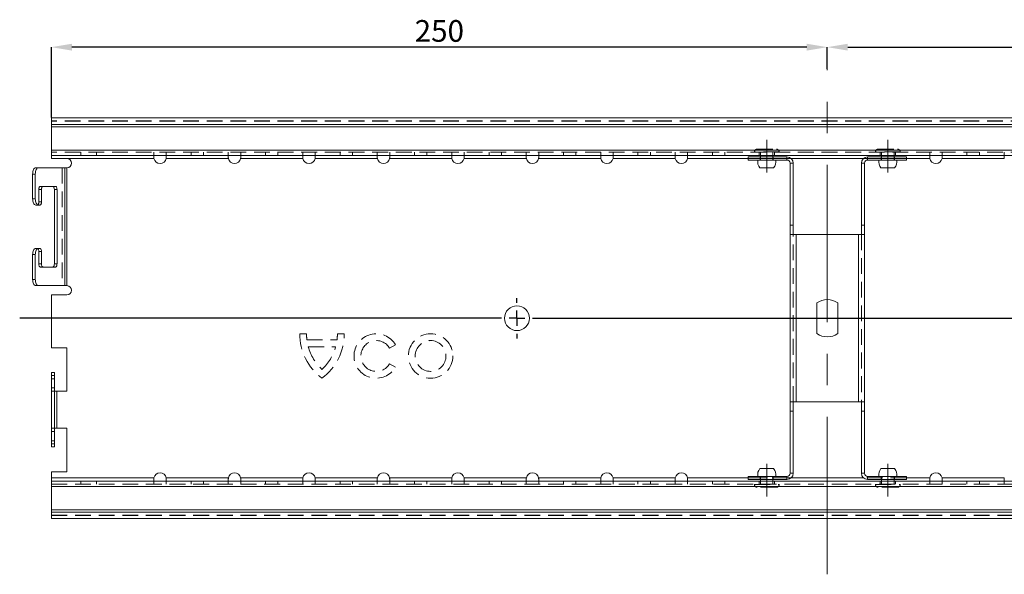
# Model space of a CAD drawing. Extents: x 369 to 1910, y 217 to 813.
# Drawn here: x 374 to 533, y 468 to 557 of the extents above; entities that cross this region are included whole.
import ezdxf

# ---------------------------------------------------------------- set-up
doc = ezdxf.new("R2010")
doc.units = 0
doc.header["$LTSCALE"] = 2
doc.linetypes.add('CENTERX2', pattern=[20.32, 12.7, -2.54, 2.54, -2.54])
doc.linetypes.add('HIDDEN', pattern=[1.905, 1.27, -0.635])
doc.layers.get('0').update_dxf_attribs({"color": 10, "linetype": 'CONTINUOUS'})
doc.layers.get('Defpoints').update_dxf_attribs({"color": 10, "linetype": 'CONTINUOUS'})
doc.layers.add('SICHTBAR', color=10, linetype='CONTINUOUS')
doc.styles.add('SLDTEXTSTYLE3', font='TXT', dxfattribs={"width": 0.75})
doc.dimstyles.new('SLDDIMSTYLE1', dxfattribs={"dimtxt": 3.5, "dimasz": 3.302, "dimexe": 0, "dimexo": 0.0625, "dimgap": 0.875, "dimtad": 1, "dimlfac": 2, "dimrnd": 1e-09, "dimzin": 12, "dimdsep": 46, "dimtxsty": 'SLDTEXTSTYLE3', "dimsah": 1, "dimcen": 0.09, "dimadec": 0, "dimazin": 3, "dimtfac": 1, "dimtofl": 0, "dimtmove": 0, "dimatfit": 3, "dimfxl": 0, "dimfrac": 2, "dimtolj": 1, "dimtzin": 12, "dimarcsym": 0})

# ---------------------------------------------------------------- blocks, each defined once
blk = doc.blocks.new('*D26')
at = {"layer": 'Defpoints', "color": 0, "transparency": 16777216}
for p in [(379.18, 552.75), (504.18, 549.21), (379.18, 541.35)]:
    blk.add_point(p, dxfattribs=at)
at = {"layer": 'SICHTBAR', "color": 0, "lineweight": -2, "transparency": 16777216}
for p, q in [((379.18, 541.41), (379.18, 552.75)), ((500.88, 552.75), (382.48, 552.75)), ((504.18, 549.28), (504.18, 552.75))]:
    blk.add_line(p, q, dxfattribs=at)
at = {"layer": 'SICHTBAR', "color": 0, "transparency": 16777216}
for points in [[(382.48, 553.3), (382.48, 552.2), (379.18, 552.75)], [(500.88, 553.3), (500.88, 552.2), (504.18, 552.75)]]:
    blk.add_solid(points, dxfattribs=at)
at = {"layer": 'SICHTBAR', "color": 0, "transparency": 16777216, "insert": (441.68, 557.12), "char_height": 3.5, "attachment_point": 2, "style": 'SLDTEXTSTYLE3'}
blk.add_mtext('\\A1;250', dxfattribs=at)
blk = doc.blocks.new('*D27')
at = {"layer": 'Defpoints', "color": 0, "transparency": 16777216}
for p in [(754.18, 552.75), (504.18, 549.21), (754.18, 545.94)]:
    blk.add_point(p, dxfattribs=at)
at = {"layer": 'SICHTBAR', "color": 0, "lineweight": -2, "transparency": 16777216}
for p, q in [((504.18, 549.28), (504.18, 552.75)), ((507.48, 552.75), (750.88, 552.75)), ((754.18, 546.01), (754.18, 552.75))]:
    blk.add_line(p, q, dxfattribs=at)
at = {"layer": 'SICHTBAR', "color": 0, "transparency": 16777216}
for points in [[(507.48, 553.3), (507.48, 552.2), (504.18, 552.75)], [(750.88, 553.3), (750.88, 552.2), (754.18, 552.75)]]:
    blk.add_solid(points, dxfattribs=at)
at = {"layer": 'SICHTBAR', "color": 0, "transparency": 16777216, "insert": (629.18, 557.12), "char_height": 3.5, "attachment_point": 2, "style": 'SLDTEXTSTYLE3'}
blk.add_mtext('\\A1;500', dxfattribs=at)
blk = doc.blocks.new('SW_CENTERMARKSYMBOL_7')
at = {"layer": 'SICHTBAR', "color": 0}
for p, q in [((0, 2.5), (0, 3.25)), ((-2.5, 0), (-80.11, 0)), ((0, 0), (-1.25, 0)), ((0, 0), (0, 1.25)), ((0, 0), (0, -1.25)), ((0, 0), (1.25, 0)), ((2.5, 0), (347.5, 0)), ((0, -2.5), (0, -3.25))]:
    blk.add_line(p, q, dxfattribs=at)

msp = doc.modelspace()

# ---------------------------------------------------------------- linework, layer by layer
at = {"linetype": 'Continuous', "lineweight": 15}
for p, q in [((379.1818, 540.3019), (379.1818, 541.3519)), ((879.1818, 541.3519), (379.1818, 541.3519)), ((879.1818, 540.3019), (379.1818, 540.3019)), ((379.1818, 539.9336), (379.1818, 540.3019)), ((379.1818, 539.9336), (879.1818, 539.9336)), ((379.1818, 539.9336), (379.1818, 536.1702)), ((879.1818, 536.1702), (379.1818, 536.1702)), ((379.1818, 535.3019), (379.1818, 536.1702)), ((879.1818, 535.3019), (379.1818, 535.3019)), ((379.1818, 534.8019), (379.1818, 535.3019)), ((381.6818, 534.8019), (379.1818, 534.8019)), ((381.6818, 534.8019), (395.6978, 534.8019)), ((395.6818, 535.3019), (395.6818, 534.9195)), ((397.6658, 534.8019), (407.6978, 534.8019)), ((397.6818, 534.9195), (397.6818, 535.3019)), ((407.6818, 535.3019), (407.6818, 534.9195)), ((409.6658, 534.8019), (419.6978, 534.8019)), ((409.6818, 534.9195), (409.6818, 535.3019)), ((419.6818, 535.3019), (419.6818, 534.9195)), ((421.6658, 534.8019), (431.6978, 534.8019)), ((421.6818, 534.9195), (421.6818, 535.3019)), ((431.6818, 535.3019), (431.6818, 534.9195)), ((433.6658, 534.8019), (443.6978, 534.8019)), ((433.6818, 534.9195), (433.6818, 535.3019)), ((443.6818, 535.3019), (443.6818, 534.9195)), ((445.6658, 534.8019), (455.6978, 534.8019)), ((445.6818, 534.9195), (445.6818, 535.3019)), ((455.6818, 535.3019), (455.6818, 534.9195)), ((457.6658, 534.8019), (467.6978, 534.8019)), ((457.6818, 534.9195), (457.6818, 535.3019)), ((467.6818, 535.3019), (467.6818, 534.9195)), ((469.6658, 534.8019), (479.6978, 534.8019)), ((469.6818, 534.9195), (469.6818, 535.3019)), ((479.6818, 535.3019), (479.6818, 534.9195)), ((481.6658, 534.8019), (491.4318, 534.8019)), ((481.6818, 534.9195), (481.6818, 535.3019)), ((491.4318, 535.0519), (491.4318, 534.5519)), ((497.6818, 535.0519), (491.4318, 535.0519)), ((493.4318, 535.3019), (493.4318, 535.0519)), ((495.4318, 535.0519), (495.4318, 535.3019)), ((497.6818, 534.5519), (497.6818, 535.0519)), ((498.3432, 534.8019), (510.0203, 534.8019)), ((510.6818, 534.5519), (510.6818, 535.0519)), ((516.9318, 535.0519), (510.6818, 535.0519)), ((512.9318, 535.3019), (512.9318, 535.0519)), ((514.9318, 535.0519), (514.9318, 535.3019)), ((516.9318, 535.0519), (516.9318, 534.5519)), ((516.9318, 534.8019), (520.6978, 534.8019)), ((520.6818, 535.3019), (520.6818, 534.9195)), ((522.6658, 534.8019), (532.6978, 534.8019)), ((522.6818, 534.9195), (522.6818, 535.3019)), ((532.6818, 535.3019), (532.6818, 534.9195)), ((376.6555, 533.3019), (377.0885, 533.3019)), ((377.0885, 533.3019), (381.3628, 533.3019)), ((381.3628, 533.3019), (381.3628, 514.3019)), ((381.3628, 533.3019), (381.6818, 533.3019)), ((381.6818, 514.3019), (381.6818, 533.3019)), ((497.6818, 534.5519), (491.4318, 534.5519)), ((493.3318, 533.3019), (495.5318, 533.3019)), ((498.1818, 534.0519), (498.6818, 534.0519)), ((498.1818, 534.0519), (498.1818, 524.0519)), ((498.6818, 534.0519), (498.6818, 524.0519)), ((509.6818, 534.0519), (509.6818, 524.0519)), ((510.1818, 534.0519), (509.6818, 534.0519)), ((510.1818, 534.0519), (510.1818, 524.0519)), ((516.9318, 534.5519), (510.6818, 534.5519)), ((512.8318, 533.3019), (515.0318, 533.3019)), ((376.5885, 532.3019), (376.1555, 532.3019)), ((376.1555, 532.3019), (376.1555, 528.3019)), ((376.5885, 532.3019), (376.5885, 528.3019)), ((379.8385, 530.3019), (377.8385, 530.3019)), ((376.1555, 528.3019), (376.5885, 528.3019)), ((377.5885, 529.8019), (377.5885, 527.8019)), ((380.0885, 529.8019), (379.6555, 529.8019)), ((379.6555, 517.8019), (379.6555, 529.8019)), ((380.0885, 517.8019), (380.0885, 529.8019)), ((377.0885, 527.3019), (376.6555, 527.3019)), ((377.3385, 527.3019), (377.0885, 527.3019)), ((498.6818, 524.0519), (498.1818, 524.0519)), ((498.1818, 524.0519), (498.1818, 522.5519)), ((498.6818, 524.0519), (498.6818, 522.5519)), ((509.6818, 524.0519), (510.1818, 524.0519)), ((509.6818, 524.0519), (509.6818, 522.5519)), ((510.1818, 524.0519), (510.1818, 522.5519)), ((498.1818, 495.5519), (498.1818, 522.5519)), ((498.1868, 522.5519), (498.1818, 522.5519)), ((498.1868, 522.5519), (499.1818, 522.5519)), ((499.1818, 522.5519), (499.1818, 495.5519)), ((499.1818, 522.5519), (509.1818, 522.5519)), ((509.1818, 495.5519), (509.1818, 522.5519)), ((509.1818, 522.5519), (510.1768, 522.5519)), ((510.1768, 522.5519), (510.1818, 522.5519)), ((510.1818, 495.5519), (510.1818, 522.5519)), ((376.6555, 520.3019), (377.0885, 520.3019)), ((377.0885, 520.3019), (377.3385, 520.3019)), ((376.5885, 519.3019), (376.1555, 519.3019)), ((376.1555, 519.3019), (376.1555, 515.3019)), ((376.5885, 519.3019), (376.5885, 515.3019)), ((377.5885, 519.8019), (377.5885, 517.8019)), ((377.8385, 517.3019), (379.8385, 517.3019)), ((379.6555, 517.8019), (380.0885, 517.8019)), ((376.1555, 515.3019), (376.5885, 515.3019)), ((377.0885, 514.3019), (376.6555, 514.3019)), ((377.0885, 514.3019), (381.3628, 514.3019)), ((381.6818, 514.3019), (381.3628, 514.3019)), ((379.1818, 512.8019), (379.1818, 504.3019)), ((379.1818, 512.8019), (381.6818, 512.8019)), ((502.5068, 506.563), (502.5068, 511.5407)), ((505.8568, 511.5407), (505.8568, 506.563)), ((381.6818, 504.3019), (379.1818, 504.3019)), ((381.6818, 497.3019), (381.6818, 504.3019)), ((379.1818, 500.3019), (379.6818, 500.3019)), ((379.1818, 499.3019), (379.1818, 500.3019)), ((379.6818, 500.3019), (379.6818, 499.3019)), ((379.6818, 499.3019), (379.1818, 499.3019)), ((379.1818, 499.3019), (379.1818, 489.3019)), ((379.6818, 499.3019), (379.6818, 489.3019)), ((379.6818, 497.3019), (380.0501, 497.3019)), ((380.0501, 491.3019), (380.0501, 497.3019)), ((380.0501, 497.3019), (381.6818, 497.3019)), ((498.1868, 495.5519), (498.1818, 495.5519)), ((498.1818, 494.0519), (498.1818, 495.5519)), ((499.1818, 495.5519), (498.1868, 495.5519)), ((498.6818, 494.0519), (498.6818, 495.5519)), ((509.1818, 495.5519), (499.1818, 495.5519)), ((510.1768, 495.5519), (509.1818, 495.5519)), ((509.6818, 494.0519), (509.6818, 495.5519)), ((510.1768, 495.5519), (510.1818, 495.5519)), ((510.1818, 494.0519), (510.1818, 495.5519)), ((498.6818, 494.0519), (498.1818, 494.0519)), ((498.1818, 484.0519), (498.1818, 494.0519)), ((498.6818, 484.0519), (498.6818, 494.0519)), ((509.6818, 494.0519), (510.1818, 494.0519)), ((509.6818, 484.0519), (509.6818, 494.0519)), ((510.1818, 484.0519), (510.1818, 494.0519)), ((380.0501, 491.3019), (379.6818, 491.3019)), ((381.6818, 491.3019), (380.0501, 491.3019)), ((381.6818, 484.3019), (381.6818, 491.3019)), ((379.1818, 489.3019), (379.6818, 489.3019)), ((379.1818, 488.3019), (379.1818, 489.3019)), ((379.6818, 489.3019), (379.6818, 488.3019)), ((379.6818, 488.3019), (379.1818, 488.3019)), ((379.1818, 484.3019), (379.1818, 483.3019)), ((379.1818, 484.3019), (381.6818, 484.3019)), ((495.5318, 484.8019), (493.3318, 484.8019)), ((498.1818, 484.0519), (498.6818, 484.0519)), ((510.1818, 484.0519), (509.6818, 484.0519)), ((515.0318, 484.8019), (512.8318, 484.8019)), ((395.6978, 483.3019), (379.1818, 483.3019)), ((379.1818, 482.8019), (379.1818, 483.3019)), ((379.1818, 481.9336), (379.1818, 482.8019)), ((379.1818, 482.8019), (879.1818, 482.8019)), ((395.6818, 483.1842), (395.6818, 482.8019)), ((407.6978, 483.3019), (397.6658, 483.3019)), ((397.6818, 482.8019), (397.6818, 483.1842)), ((407.6818, 483.1842), (407.6818, 482.8019)), ((419.6978, 483.3019), (409.6658, 483.3019)), ((409.6818, 482.8019), (409.6818, 483.1842)), ((419.6818, 483.1842), (419.6818, 482.8019)), ((431.6978, 483.3019), (421.6658, 483.3019)), ((421.6818, 482.8019), (421.6818, 483.1842)), ((431.6818, 483.1842), (431.6818, 482.8019)), ((443.6978, 483.3019), (433.6658, 483.3019)), ((433.6818, 482.8019), (433.6818, 483.1842)), ((443.6818, 483.1842), (443.6818, 482.8019)), ((455.6978, 483.3019), (445.6658, 483.3019)), ((445.6818, 482.8019), (445.6818, 483.1842)), ((455.6818, 483.1842), (455.6818, 482.8019)), ((467.6978, 483.3019), (457.6658, 483.3019)), ((457.6818, 482.8019), (457.6818, 483.1842)), ((467.6818, 483.1842), (467.6818, 482.8019)), ((479.6978, 483.3019), (469.6658, 483.3019)), ((469.6818, 482.8019), (469.6818, 483.1842)), ((479.6818, 483.1842), (479.6818, 482.8019)), ((491.4318, 483.3019), (481.6658, 483.3019)), ((481.6818, 482.8019), (481.6818, 483.1842)), ((491.4318, 483.0519), (491.4318, 483.5519)), ((491.4318, 483.5519), (497.6818, 483.5519)), ((491.4318, 483.0519), (497.6818, 483.0519)), ((493.4318, 483.0519), (493.4318, 482.8019)), ((495.4318, 482.8019), (495.4318, 483.0519)), ((497.6818, 483.5519), (497.6818, 483.0519)), ((510.0203, 483.3019), (498.3432, 483.3019)), ((510.6818, 483.5519), (510.6818, 483.0519)), ((510.6818, 483.5519), (516.9318, 483.5519)), ((510.6818, 483.0519), (516.9318, 483.0519)), ((512.9318, 483.0519), (512.9318, 482.8019)), ((514.9318, 482.8019), (514.9318, 483.0519)), ((516.9318, 483.0519), (516.9318, 483.5519)), ((520.6978, 483.3019), (516.9318, 483.3019)), ((520.6818, 483.1842), (520.6818, 482.8019)), ((532.6978, 483.3019), (522.6658, 483.3019)), ((522.6818, 482.8019), (522.6818, 483.1842)), ((532.6818, 483.1842), (532.6818, 482.8019)), ((379.1818, 481.9336), (879.1818, 481.9336)), ((379.1818, 481.9336), (379.1818, 478.1702)), ((879.1818, 478.1702), (379.1818, 478.1702)), ((379.1818, 477.8019), (379.1818, 478.1702)), ((379.1818, 477.8019), (879.1818, 477.8019)), ((379.1818, 476.7519), (379.1818, 477.8019)), ((379.1818, 476.7519), (879.1818, 476.7519))]:
    msp.add_line(p, q, dxfattribs=at)
at = {"linetype": 'HIDDEN', "lineweight": 0}
for p, q in [((879.1818, 540.8519), (379.1818, 540.8519)), ((879.1818, 540.8019), (379.1818, 540.8019)), ((379.1818, 539.9336), (879.1818, 539.9336)), ((379.1818, 536.1702), (879.1818, 536.1702)), ((492.8818, 536.3019), (495.9818, 536.3019)), ((512.3818, 536.3019), (515.4818, 536.3019)), ((879.1818, 535.8019), (379.1818, 535.8019)), ((381.6818, 534.8019), (395.6978, 534.8019)), ((383.9318, 535.8019), (383.9318, 535.3019)), ((386.4318, 535.3019), (386.4318, 535.8019)), ((395.6818, 535.3019), (395.6818, 535.8019)), ((395.6818, 534.9195), (395.6818, 535.0371)), ((397.6658, 534.8019), (407.6978, 534.8019)), ((397.6818, 535.3019), (397.6818, 535.8019)), ((401.6818, 535.8019), (401.6818, 535.3019)), ((403.6818, 535.8019), (403.6818, 535.3019)), ((407.6818, 535.3019), (407.6818, 535.8019)), ((407.6818, 534.9195), (407.6818, 535.0371)), ((409.6658, 534.8019), (419.6978, 534.8019)), ((409.6818, 535.3019), (409.6818, 535.8019)), ((413.6818, 535.8019), (413.6818, 535.3019)), ((415.6818, 535.8019), (415.6818, 535.3019)), ((419.6818, 535.3019), (419.6818, 535.8019)), ((419.6818, 534.9195), (419.6818, 535.0371)), ((421.6658, 534.8019), (431.6978, 534.8019)), ((421.6818, 535.3019), (421.6818, 535.8019)), ((425.6818, 535.8019), (425.6818, 535.3019)), ((427.6818, 535.8019), (427.6818, 535.3019)), ((431.6818, 535.3019), (431.6818, 535.8019)), ((431.6818, 534.9195), (431.6818, 535.0371)), ((433.6658, 534.8019), (443.6978, 534.8019)), ((433.6818, 535.3019), (433.6818, 535.8019)), ((437.6818, 535.8019), (437.6818, 535.3019)), ((439.6818, 535.8019), (439.6818, 535.3019)), ((443.6818, 535.3019), (443.6818, 535.8019)), ((443.6818, 534.9195), (443.6818, 535.0371)), ((445.6658, 534.8019), (455.6978, 534.8019)), ((445.6818, 535.3019), (445.6818, 535.8019)), ((449.6818, 535.8019), (449.6818, 535.3019)), ((451.6818, 535.8019), (451.6818, 535.3019)), ((455.6818, 535.3019), (455.6818, 535.8019)), ((455.6818, 534.9195), (455.6818, 535.0371)), ((457.6658, 534.8019), (467.6978, 534.8019)), ((457.6818, 535.3019), (457.6818, 535.8019)), ((461.6818, 535.8019), (461.6818, 535.3019)), ((463.6818, 535.8019), (463.6818, 535.3019)), ((467.6818, 535.3019), (467.6818, 535.8019)), ((467.6818, 534.9195), (467.6818, 535.0371)), ((469.6658, 534.8019), (479.6978, 534.8019)), ((469.6818, 535.3019), (469.6818, 535.8019)), ((473.6818, 535.8019), (473.6818, 535.3019)), ((475.6818, 535.8019), (475.6818, 535.3019)), ((479.6818, 535.3019), (479.6818, 535.8019)), ((479.6818, 534.9195), (479.6818, 535.0371)), ((481.6658, 534.8019), (520.6978, 534.8019)), ((481.6818, 535.3019), (481.6818, 535.8019)), ((485.6818, 535.8019), (485.6818, 535.3019)), ((487.6818, 535.8019), (487.6818, 535.3019)), ((491.4318, 534.8019), (498.3432, 534.8019)), ((492.4318, 535.8519), (492.4318, 535.8019)), ((496.4262, 535.8519), (492.4374, 535.8519)), ((493.1818, 535.8019), (493.1818, 535.3019)), ((493.3818, 535.0519), (493.3818, 534.5519)), ((493.4318, 535.8019), (493.4318, 535.3019)), ((493.4318, 535.0519), (493.4318, 534.5519)), ((495.4318, 535.3019), (495.4318, 535.8019)), ((495.4318, 534.5519), (495.4318, 535.0519)), ((495.4818, 534.5519), (495.4818, 535.0519)), ((495.6818, 535.3019), (495.6818, 535.8019)), ((496.4318, 535.8019), (496.4318, 535.8519)), ((497.6818, 534.5519), (497.6818, 535.0519)), ((510.0203, 534.8019), (516.9318, 534.8019)), ((510.6818, 534.5519), (510.6818, 535.0519)), ((511.9318, 535.8519), (511.9318, 535.8019)), ((515.9262, 535.8519), (511.9374, 535.8519)), ((512.6818, 535.8019), (512.6818, 535.3019)), ((512.8818, 535.0519), (512.8818, 534.5519)), ((512.9318, 535.8019), (512.9318, 535.3019)), ((512.9318, 535.0519), (512.9318, 534.5519)), ((514.9318, 535.3019), (514.9318, 535.8019)), ((514.9318, 534.5519), (514.9318, 535.0519)), ((514.9818, 534.5519), (514.9818, 535.0519)), ((515.1818, 535.3019), (515.1818, 535.8019)), ((515.9318, 535.8019), (515.9318, 535.8519)), ((520.6818, 535.3019), (520.6818, 535.8019)), ((520.6818, 534.9195), (520.6818, 535.0371)), ((522.6658, 534.8019), (532.6978, 534.8019)), ((522.6818, 535.3019), (522.6818, 535.8019)), ((526.6818, 535.8019), (526.6818, 535.3019)), ((528.6818, 535.8019), (528.6818, 535.3019)), ((532.6818, 535.3019), (532.6818, 535.8019)), ((532.6818, 534.9195), (532.6818, 535.0371)), ((380.9298, 533.3019), (380.9298, 514.3019)), ((381.6818, 514.3019), (381.6818, 533.3019)), ((498.1818, 534.0519), (498.6818, 534.0519)), ((510.1818, 534.0519), (509.6818, 534.0519)), ((377.8385, 530.3019), (377.4055, 530.3019)), ((377.1555, 529.8019), (377.5885, 529.8019)), ((377.1555, 529.8019), (377.1555, 527.8019)), ((377.5885, 527.8019), (377.1555, 527.8019)), ((498.6818, 495.5519), (498.6818, 522.5519)), ((499.1818, 522.5519), (499.1818, 495.5519)), ((509.1818, 495.5519), (509.1818, 522.5519)), ((509.6818, 522.5519), (509.6818, 495.5519)), ((377.1555, 519.8019), (377.5885, 519.8019)), ((377.1555, 519.8019), (377.1555, 517.8019)), ((377.5885, 517.8019), (377.1555, 517.8019)), ((377.4055, 517.3019), (377.8385, 517.3019)), ((419.1818, 506.5519), (420.2843, 506.5519)), ((425.2543, 506.5519), (426.3568, 506.5519)), ((420.3433, 505.5544), (425.1953, 505.5544)), ((420.5617, 504.4519), (424.9769, 504.4519)), ((434.6191, 504.7703), (433.6643, 504.219)), ((433.6628, 501.7071), (434.6175, 501.1558)), ((379.1818, 499.8019), (379.6818, 499.8019)), ((379.6818, 497.8019), (379.1818, 497.8019)), ((379.1818, 497.3019), (379.6818, 497.3019)), ((380.0501, 491.3019), (380.0501, 497.3019)), ((379.6818, 491.3019), (379.1818, 491.3019)), ((379.1818, 490.8019), (379.6818, 490.8019)), ((379.6818, 488.8019), (379.1818, 488.8019)), ((498.1818, 484.0519), (498.6818, 484.0519)), ((510.1818, 484.0519), (509.6818, 484.0519)), ((395.6978, 483.3019), (379.1818, 483.3019)), ((379.1818, 482.3019), (879.1818, 482.3019)), ((383.9318, 482.8019), (383.9318, 482.3019)), ((386.4318, 482.3019), (386.4318, 482.8019)), ((395.6818, 482.8019), (395.6818, 482.3019)), ((407.6978, 483.3019), (397.6658, 483.3019)), ((397.6818, 483.1842), (397.6818, 483.0666)), ((397.6818, 482.8019), (397.6818, 482.3019)), ((401.6818, 482.8019), (401.6818, 482.3019)), ((403.6818, 482.8019), (403.6818, 482.3019)), ((407.6818, 482.8019), (407.6818, 482.3019)), ((419.6978, 483.3019), (409.6658, 483.3019)), ((409.6818, 483.1842), (409.6818, 483.0666)), ((409.6818, 482.8019), (409.6818, 482.3019)), ((413.6818, 482.8019), (413.6818, 482.3019)), ((415.6818, 482.8019), (415.6818, 482.3019)), ((419.6818, 482.8019), (419.6818, 482.3019)), ((431.6978, 483.3019), (421.6658, 483.3019)), ((421.6818, 483.1842), (421.6818, 483.0666)), ((421.6818, 482.8019), (421.6818, 482.3019)), ((425.6818, 482.8019), (425.6818, 482.3019)), ((427.6818, 482.8019), (427.6818, 482.3019)), ((431.6818, 482.8019), (431.6818, 482.3019)), ((443.6978, 483.3019), (433.6658, 483.3019)), ((433.6818, 483.1842), (433.6818, 483.0666)), ((433.6818, 482.8019), (433.6818, 482.3019)), ((437.6818, 482.8019), (437.6818, 482.3019)), ((439.6818, 482.8019), (439.6818, 482.3019)), ((443.6818, 482.8019), (443.6818, 482.3019)), ((455.6978, 483.3019), (445.6658, 483.3019)), ((445.6818, 483.1842), (445.6818, 483.0666)), ((445.6818, 482.8019), (445.6818, 482.3019)), ((449.6818, 482.8019), (449.6818, 482.3019)), ((451.6818, 482.8019), (451.6818, 482.3019)), ((455.6818, 482.8019), (455.6818, 482.3019)), ((467.6978, 483.3019), (457.6658, 483.3019)), ((457.6818, 483.1842), (457.6818, 483.0666)), ((457.6818, 482.8019), (457.6818, 482.3019)), ((461.6818, 482.8019), (461.6818, 482.3019)), ((463.6818, 482.8019), (463.6818, 482.3019)), ((467.6818, 482.8019), (467.6818, 482.3019)), ((479.6978, 483.3019), (469.6658, 483.3019)), ((469.6818, 483.1842), (469.6818, 483.0666)), ((469.6818, 482.8019), (469.6818, 482.3019)), ((473.6818, 482.8019), (473.6818, 482.3019)), ((475.6818, 482.8019), (475.6818, 482.3019)), ((479.6818, 482.8019), (479.6818, 482.3019)), ((520.6978, 483.3019), (481.6658, 483.3019)), ((481.6818, 483.1842), (481.6818, 483.0666)), ((481.6818, 482.8019), (481.6818, 482.3019)), ((485.6818, 482.8019), (485.6818, 482.3019)), ((487.6818, 482.8019), (487.6818, 482.3019)), ((498.3432, 483.3019), (491.4318, 483.3019)), ((492.4318, 482.3019), (492.4318, 482.2519)), ((492.4374, 482.2519), (496.4262, 482.2519)), ((493.1818, 482.8019), (493.1818, 482.3019)), ((493.3818, 483.5519), (493.3818, 483.0519)), ((493.4318, 483.5519), (493.4318, 483.0519)), ((493.4318, 482.8019), (493.4318, 482.3019)), ((495.4318, 483.0519), (495.4318, 483.5519)), ((495.4318, 482.3019), (495.4318, 482.8019)), ((495.4818, 483.0519), (495.4818, 483.5519)), ((495.6818, 482.3019), (495.6818, 482.8019)), ((496.4318, 482.2519), (496.4318, 482.3019)), ((497.6818, 483.5519), (497.6818, 483.0519)), ((516.9318, 483.3019), (510.0203, 483.3019)), ((510.6818, 483.5519), (510.6818, 483.0519)), ((511.9318, 482.3019), (511.9318, 482.2519)), ((511.9374, 482.2519), (515.9262, 482.2519)), ((512.6818, 482.8019), (512.6818, 482.3019)), ((512.8818, 483.5519), (512.8818, 483.0519)), ((512.9318, 483.5519), (512.9318, 483.0519)), ((512.9318, 482.8019), (512.9318, 482.3019)), ((514.9318, 483.0519), (514.9318, 483.5519)), ((514.9318, 482.3019), (514.9318, 482.8019)), ((514.9818, 483.0519), (514.9818, 483.5519)), ((515.1818, 482.3019), (515.1818, 482.8019)), ((515.9318, 482.2519), (515.9318, 482.3019)), ((520.6818, 482.8019), (520.6818, 482.3019)), ((532.6978, 483.3019), (522.6658, 483.3019)), ((522.6818, 483.1842), (522.6818, 483.0666)), ((522.6818, 482.8019), (522.6818, 482.3019)), ((526.6818, 482.8019), (526.6818, 482.3019)), ((528.6818, 482.8019), (528.6818, 482.3019)), ((532.6818, 482.8019), (532.6818, 482.3019)), ((879.1818, 481.9336), (379.1818, 481.9336)), ((495.9818, 481.8019), (492.8818, 481.8019)), ((515.4818, 481.8019), (512.3818, 481.8019)), ((879.1818, 478.1702), (379.1818, 478.1702)), ((379.1818, 477.3019), (879.1818, 477.3019)), ((379.1818, 477.2519), (879.1818, 477.2519))]:
    msp.add_line(p, q, dxfattribs=at)
at = {"linetype": 'Continuous', "lineweight": 15, "flags": 128}
for points in [[(376.1555, 532.3019), (376.1651, 532.497), (376.1935, 532.6846), (376.2397, 532.8574), (376.3019, 533.009), (376.3777, 533.1333), (376.4641, 533.2257), (376.5579, 533.2827), (376.6555, 533.3019)], [(377.0885, 533.3019), (376.9909, 533.2827), (376.8971, 533.2257), (376.8107, 533.1333), (376.7349, 533.009), (376.6728, 532.8574), (376.6265, 532.6846), (376.5981, 532.497), (376.5885, 532.3019)], [(377.5885, 529.8019), (377.5933, 529.8994), (377.6075, 529.9932), (377.6306, 530.0797), (377.6617, 530.1554), (377.6996, 530.2176), (377.7428, 530.2638), (377.7897, 530.2923), (377.8385, 530.3019)], [(379.6555, 529.8019), (379.6507, 529.8994), (379.6364, 529.9932), (379.6133, 530.0797), (379.5823, 530.1554), (379.5444, 530.2176), (379.5011, 530.2638), (379.4542, 530.2923), (379.4055, 530.3019)], [(379.8385, 530.3019), (379.8873, 530.2923), (379.9342, 530.2638), (379.9774, 530.2176), (380.0153, 530.1554), (380.0464, 530.0797), (380.0695, 529.9932), (380.0837, 529.8994), (380.0885, 529.8019)], [(376.6555, 527.3019), (376.5579, 527.3211), (376.4641, 527.378), (376.3777, 527.4704), (376.3019, 527.5948), (376.2397, 527.7463), (376.1935, 527.9192), (376.1651, 528.1068), (376.1555, 528.3019)], [(376.5885, 528.3019), (376.5981, 528.1068), (376.6265, 527.9192), (376.6728, 527.7463), (376.7349, 527.5948), (376.8107, 527.4704), (376.8971, 527.378), (376.9909, 527.3211), (377.0885, 527.3019)], [(377.3385, 527.3019), (377.3873, 527.3115), (377.4342, 527.3399), (377.4774, 527.3861), (377.5153, 527.4483), (377.5464, 527.5241), (377.5695, 527.6105), (377.5837, 527.7043), (377.5885, 527.8019)], [(376.1555, 519.3019), (376.1651, 519.497), (376.1935, 519.6846), (376.2397, 519.8574), (376.3019, 520.009), (376.3777, 520.1333), (376.4641, 520.2257), (376.5579, 520.2827), (376.6555, 520.3019)], [(377.0885, 520.3019), (376.9909, 520.2827), (376.8971, 520.2257), (376.8107, 520.1333), (376.7349, 520.009), (376.6728, 519.8574), (376.6265, 519.6846), (376.5981, 519.497), (376.5885, 519.3019)], [(377.5885, 519.8019), (377.5837, 519.8994), (377.5695, 519.9932), (377.5464, 520.0797), (377.5153, 520.1554), (377.4774, 520.2176), (377.4342, 520.2638), (377.3873, 520.2923), (377.3385, 520.3019)], [(377.8385, 517.3019), (377.7897, 517.3115), (377.7428, 517.3399), (377.6996, 517.3861), (377.6617, 517.4483), (377.6306, 517.5241), (377.6075, 517.6105), (377.5933, 517.7043), (377.5885, 517.8019)], [(379.4055, 517.3019), (379.4542, 517.3115), (379.5011, 517.3399), (379.5444, 517.3861), (379.5823, 517.4483), (379.6133, 517.5241), (379.6364, 517.6105), (379.6507, 517.7043), (379.6555, 517.8019)], [(380.0885, 517.8019), (380.0837, 517.7043), (380.0695, 517.6105), (380.0464, 517.5241), (380.0153, 517.4483), (379.9774, 517.3861), (379.9342, 517.3399), (379.8873, 517.3115), (379.8385, 517.3019)], [(376.6555, 514.3019), (376.5579, 514.3211), (376.4641, 514.378), (376.3777, 514.4704), (376.3019, 514.5948), (376.2397, 514.7463), (376.1935, 514.9192), (376.1651, 515.1068), (376.1555, 515.3019)], [(376.5885, 515.3019), (376.5981, 515.1068), (376.6265, 514.9192), (376.6728, 514.7463), (376.7349, 514.5948), (376.8107, 514.4704), (376.8971, 514.378), (376.9909, 514.3211), (377.0885, 514.3019)]]:
    msp.add_lwpolyline(points, dxfattribs=at)
at = {"linetype": 'HIDDEN', "lineweight": 0, "flags": 128}
for points in [[(377.4055, 530.3019), (377.3567, 530.2923), (377.3098, 530.2638), (377.2666, 530.2176), (377.2287, 530.1554), (377.1976, 530.0797), (377.1745, 529.9932), (377.1603, 529.8994), (377.1555, 529.8019)], [(377.1555, 527.8019), (377.1507, 527.7043), (377.1364, 527.6105), (377.1133, 527.5241), (377.0823, 527.4483), (377.0444, 527.3861), (377.0011, 527.3399), (376.9542, 527.3115), (376.9055, 527.3019)], [(376.9055, 520.3019), (376.9542, 520.2923), (377.0011, 520.2638), (377.0444, 520.2176), (377.0823, 520.1554), (377.1133, 520.0797), (377.1364, 519.9932), (377.1507, 519.8994), (377.1555, 519.8019)], [(377.1555, 517.8019), (377.1603, 517.7043), (377.1745, 517.6105), (377.1976, 517.5241), (377.2287, 517.4483), (377.2666, 517.3861), (377.3098, 517.3399), (377.3567, 517.3115), (377.4055, 517.3019)]]:
    msp.add_lwpolyline(points, dxfattribs=at)
at = {"linetype": 'Continuous', "lineweight": 15}
msp.add_circle((454.1818, 509.0519), 2, dxfattribs=at)
at = {"linetype": 'HIDDEN', "lineweight": 0}
for radius in [3.5875, 2.4833]:
    msp.add_circle((440.2693, 502.9644), radius, dxfattribs=at)
for centre, radius, start, end in [((492.8818, 535.8519), 0.45, 90, 180), ((495.9818, 535.8519), 0.45, 0, 90), ((512.3818, 535.8519), 0.45, 90, 180), ((515.4818, 535.8519), 0.45, 0, 90), ((428.0707, 506.512), 8.889, 179.742832, 233.38727), ((428.0707, 506.512), 7.7866, 179.70642, 187.064204), ((417.4678, 506.512), 8.889, 306.61273, 0.257168), ((417.4678, 506.512), 7.7866, 352.935796, 0.29358), ((431.5193, 502.9644), 3.5875, 30.224943, 329.725926), ((428.0707, 506.512), 7.7866, 195.341503, 227.090126), ((417.4678, 506.512), 7.7866, 312.909874, 344.658497), ((431.5193, 502.9644), 2.485, 30.323424, 329.605936), ((492.8818, 482.2519), 0.45, 180, 270), ((495.9818, 482.2519), 0.45, 270, 0), ((512.3818, 482.2519), 0.45, 180, 270), ((515.4818, 482.2519), 0.45, 270, 0)]:
    msp.add_arc(centre, radius, start, end, dxfattribs=at)
at = {"linetype": 'Continuous', "lineweight": 15}
for centre, radius, start, end in [((381.6818, 534.0519), 0.75, 270, 90), ((396.6818, 534.98), 1, 190.258949, 349.741051), ((408.6818, 534.98), 1, 190.258949, 349.741051), ((420.6818, 534.98), 1, 190.258949, 349.741051), ((432.6818, 534.98), 1, 190.258949, 349.741051), ((444.6818, 534.98), 1, 190.258949, 349.741051), ((456.6818, 534.98), 1, 190.258949, 349.741051), ((468.6818, 534.98), 1, 190.258949, 349.741051), ((480.6818, 534.98), 1, 190.258949, 349.741051), ((497.6818, 534.0519), 1, 0, 90), ((510.6818, 534.0519), 1, 90, 180), ((521.6818, 534.98), 1, 190.258949, 349.741051), ((494.4318, 534.2723), 1.4669, 169.013329, 221.419324), ((494.4318, 534.2723), 1.4669, 318.580676, 10.986671), ((497.6818, 534.0519), 0.5, 0, 90), ((510.6818, 534.0519), 0.5, 90, 180), ((513.9318, 534.2723), 1.4669, 169.013329, 221.419324), ((513.9318, 534.2723), 1.4669, 318.580676, 10.986671), ((381.6818, 513.5519), 0.75, 270, 90), ((504.1818, 509.0519), 3, 56.059385, 123.940615), ((504.1818, 509.0519), 3, 236.059385, 303.940615), ((396.6818, 483.1238), 1, 10.258949, 169.741051), ((408.6818, 483.1238), 1, 10.258949, 169.741051), ((420.6818, 483.1238), 1, 10.258949, 169.741051), ((432.6818, 483.1238), 1, 10.258949, 169.741051), ((444.6818, 483.1238), 1, 10.258949, 169.741051), ((456.6818, 483.1238), 1, 10.258949, 169.741051), ((468.6818, 483.1238), 1, 10.258949, 169.741051), ((480.6818, 483.1238), 1, 10.258949, 169.741051), ((494.4318, 483.8314), 1.4669, 138.580676, 190.986671), ((494.4318, 483.8314), 1.4669, 349.013329, 41.419324), ((497.6818, 484.0519), 0.5, 270, 0), ((497.6818, 484.0519), 1, 270, 360), ((510.6818, 484.0519), 1, 180, 270), ((510.6818, 484.0519), 0.5, 180, 270), ((513.9318, 483.8314), 1.4669, 138.580676, 190.986671), ((513.9318, 483.8314), 1.4669, 349.013329, 41.419324), ((521.6818, 483.1238), 1, 10.258949, 169.741051)]:
    msp.add_arc(centre, radius, start, end, dxfattribs=at)
for points in [[(395.6818, 535.0371), (395.6871, 534.9602), (395.6924, 534.881), (395.6978, 534.8019)], [(395.6818, 534.9195), (395.6871, 534.881), (395.6924, 534.8414), (395.6978, 534.8019)], [(397.6658, 534.8019), (397.6711, 534.881), (397.6765, 534.9602), (397.6818, 535.0371)], [(397.6658, 534.8019), (397.6711, 534.8414), (397.6765, 534.881), (397.6818, 534.9195)], [(407.6818, 535.0371), (407.6871, 534.9602), (407.6924, 534.881), (407.6978, 534.8019)], [(407.6818, 534.9195), (407.6871, 534.881), (407.6924, 534.8414), (407.6978, 534.8019)], [(409.6658, 534.8019), (409.6711, 534.881), (409.6765, 534.9602), (409.6818, 535.0371)], [(409.6658, 534.8019), (409.6711, 534.8414), (409.6765, 534.881), (409.6818, 534.9195)], [(419.6818, 535.0371), (419.6871, 534.9602), (419.6924, 534.881), (419.6978, 534.8019)], [(419.6818, 534.9195), (419.6871, 534.881), (419.6924, 534.8414), (419.6978, 534.8019)], [(421.6658, 534.8019), (421.6711, 534.881), (421.6765, 534.9602), (421.6818, 535.0371)], [(421.6658, 534.8019), (421.6711, 534.8414), (421.6765, 534.881), (421.6818, 534.9195)], [(431.6818, 535.0371), (431.6871, 534.9602), (431.6924, 534.881), (431.6978, 534.8019)], [(431.6818, 534.9195), (431.6871, 534.881), (431.6924, 534.8414), (431.6978, 534.8019)], [(433.6658, 534.8019), (433.6711, 534.881), (433.6765, 534.9602), (433.6818, 535.0371)], [(433.6658, 534.8019), (433.6711, 534.8414), (433.6765, 534.881), (433.6818, 534.9195)], [(443.6818, 535.0371), (443.6871, 534.9602), (443.6924, 534.881), (443.6978, 534.8019)], [(443.6818, 534.9195), (443.6871, 534.881), (443.6924, 534.8414), (443.6978, 534.8019)], [(445.6658, 534.8019), (445.6711, 534.881), (445.6765, 534.9602), (445.6818, 535.0371)], [(445.6658, 534.8019), (445.6711, 534.8414), (445.6765, 534.881), (445.6818, 534.9195)], [(455.6818, 535.0371), (455.6871, 534.9602), (455.6924, 534.881), (455.6978, 534.8019)], [(455.6818, 534.9195), (455.6871, 534.881), (455.6924, 534.8414), (455.6978, 534.8019)], [(457.6658, 534.8019), (457.6711, 534.881), (457.6765, 534.9602), (457.6818, 535.0371)], [(457.6658, 534.8019), (457.6711, 534.8414), (457.6765, 534.881), (457.6818, 534.9195)], [(467.6818, 535.0371), (467.6871, 534.9602), (467.6924, 534.881), (467.6978, 534.8019)], [(467.6818, 534.9195), (467.6871, 534.881), (467.6924, 534.8414), (467.6978, 534.8019)], [(469.6658, 534.8019), (469.6711, 534.881), (469.6765, 534.9602), (469.6818, 535.0371)], [(469.6658, 534.8019), (469.6711, 534.8414), (469.6765, 534.881), (469.6818, 534.9195)], [(479.6818, 535.0371), (479.6871, 534.9602), (479.6924, 534.881), (479.6978, 534.8019)], [(479.6818, 534.9195), (479.6871, 534.881), (479.6924, 534.8414), (479.6978, 534.8019)], [(481.6658, 534.8019), (481.6711, 534.881), (481.6765, 534.9602), (481.6818, 535.0371)], [(481.6658, 534.8019), (481.6711, 534.8414), (481.6765, 534.881), (481.6818, 534.9195)], [(520.6818, 535.0371), (520.6871, 534.9602), (520.6924, 534.881), (520.6978, 534.8019)], [(520.6818, 534.9195), (520.6871, 534.881), (520.6924, 534.8414), (520.6978, 534.8019)], [(522.6658, 534.8019), (522.6711, 534.881), (522.6765, 534.9602), (522.6818, 535.0371)], [(522.6658, 534.8019), (522.6711, 534.8414), (522.6765, 534.881), (522.6818, 534.9195)], [(532.6818, 535.0371), (532.6871, 534.9602), (532.6924, 534.881), (532.6978, 534.8019)], [(532.6818, 534.9195), (532.6871, 534.881), (532.6924, 534.8414), (532.6978, 534.8019)], [(395.6978, 483.3019), (395.6924, 483.2227), (395.6871, 483.1436), (395.6818, 483.0666)], [(395.6978, 483.3019), (395.6924, 483.2623), (395.6871, 483.2227), (395.6818, 483.1842)], [(397.6818, 483.0666), (397.6765, 483.1436), (397.6711, 483.2227), (397.6658, 483.3019)], [(397.6818, 483.1842), (397.6765, 483.2227), (397.6711, 483.2623), (397.6658, 483.3019)], [(407.6978, 483.3019), (407.6924, 483.2227), (407.6871, 483.1436), (407.6818, 483.0666)], [(407.6978, 483.3019), (407.6924, 483.2623), (407.6871, 483.2227), (407.6818, 483.1842)], [(409.6818, 483.0666), (409.6765, 483.1436), (409.6711, 483.2227), (409.6658, 483.3019)], [(409.6818, 483.1842), (409.6765, 483.2227), (409.6711, 483.2623), (409.6658, 483.3019)], [(419.6978, 483.3019), (419.6924, 483.2227), (419.6871, 483.1436), (419.6818, 483.0666)], [(419.6978, 483.3019), (419.6924, 483.2623), (419.6871, 483.2227), (419.6818, 483.1842)], [(421.6818, 483.0666), (421.6765, 483.1436), (421.6711, 483.2227), (421.6658, 483.3019)], [(421.6818, 483.1842), (421.6765, 483.2227), (421.6711, 483.2623), (421.6658, 483.3019)], [(431.6978, 483.3019), (431.6924, 483.2227), (431.6871, 483.1436), (431.6818, 483.0666)], [(431.6978, 483.3019), (431.6924, 483.2623), (431.6871, 483.2227), (431.6818, 483.1842)], [(433.6818, 483.0666), (433.6765, 483.1436), (433.6711, 483.2227), (433.6658, 483.3019)], [(433.6818, 483.1842), (433.6765, 483.2227), (433.6711, 483.2623), (433.6658, 483.3019)], [(443.6978, 483.3019), (443.6924, 483.2227), (443.6871, 483.1436), (443.6818, 483.0666)], [(443.6978, 483.3019), (443.6924, 483.2623), (443.6871, 483.2227), (443.6818, 483.1842)], [(445.6818, 483.0666), (445.6765, 483.1436), (445.6711, 483.2227), (445.6658, 483.3019)], [(445.6818, 483.1842), (445.6765, 483.2227), (445.6711, 483.2623), (445.6658, 483.3019)], [(455.6978, 483.3019), (455.6924, 483.2227), (455.6871, 483.1436), (455.6818, 483.0666)], [(455.6978, 483.3019), (455.6924, 483.2623), (455.6871, 483.2227), (455.6818, 483.1842)], [(457.6818, 483.0666), (457.6765, 483.1436), (457.6711, 483.2227), (457.6658, 483.3019)], [(457.6818, 483.1842), (457.6765, 483.2227), (457.6711, 483.2623), (457.6658, 483.3019)], [(467.6978, 483.3019), (467.6924, 483.2227), (467.6871, 483.1436), (467.6818, 483.0666)], [(467.6978, 483.3019), (467.6924, 483.2623), (467.6871, 483.2227), (467.6818, 483.1842)], [(469.6818, 483.0666), (469.6765, 483.1436), (469.6711, 483.2227), (469.6658, 483.3019)], [(469.6818, 483.1842), (469.6765, 483.2227), (469.6711, 483.2623), (469.6658, 483.3019)], [(479.6978, 483.3019), (479.6924, 483.2227), (479.6871, 483.1436), (479.6818, 483.0666)], [(479.6978, 483.3019), (479.6924, 483.2623), (479.6871, 483.2227), (479.6818, 483.1842)], [(481.6818, 483.0666), (481.6765, 483.1436), (481.6711, 483.2227), (481.6658, 483.3019)], [(481.6818, 483.1842), (481.6765, 483.2227), (481.6711, 483.2623), (481.6658, 483.3019)], [(520.6978, 483.3019), (520.6924, 483.2227), (520.6871, 483.1436), (520.6818, 483.0666)], [(520.6978, 483.3019), (520.6924, 483.2623), (520.6871, 483.2227), (520.6818, 483.1842)], [(522.6818, 483.0666), (522.6765, 483.1436), (522.6711, 483.2227), (522.6658, 483.3019)], [(522.6818, 483.1842), (522.6765, 483.2227), (522.6711, 483.2623), (522.6658, 483.3019)], [(532.6978, 483.3019), (532.6924, 483.2227), (532.6871, 483.1436), (532.6818, 483.0666)], [(532.6978, 483.3019), (532.6924, 483.2623), (532.6871, 483.2227), (532.6818, 483.1842)]]:
    msp.add_open_spline(points, degree=3, dxfattribs=at)
at = {"layer": 'SICHTBAR', "linetype": 'CENTERX2', "lineweight": 0}
for p, q in [((504.1818, 467.7612), (504.1818, 549.2143)), ((494.4318, 532.5519), (494.4318, 537.8019)), ((513.9318, 532.5519), (513.9318, 537.8019)), ((494.4318, 480.3019), (494.4318, 485.5519)), ((513.9318, 480.3019), (513.9318, 485.5519))]:
    msp.add_line(p, q, dxfattribs=at)

# ---------------------------------------------------------------- block references
at = {"layer": 'SICHTBAR'}
msp.add_blockref('SW_CENTERMARKSYMBOL_7', (454.1818, 509.0519), dxfattribs=at)

# ---------------------------------------------------------------- dimensions: what is measured, and where the dimension line sits
for base, p2, picture, middle in [((379.1818, 552.7475), (379.1818, 541.3519), '*D26', (441.6818, 552.7475)), ((754.1818, 552.7475), (754.1818, 545.9439), '*D27', (629.1818, 552.7475))]:
    dim = msp.add_linear_dim(base=base, p1=(504.1818, 549.2143), p2=p2, dimstyle='SLDDIMSTYLE1', dxfattribs=at)
    dim.commit()
    dim.dimension.update_dxf_attribs({"geometry": picture, "text_midpoint": middle, "dimtype": 160})

doc.saveas('drawing.dxf')
